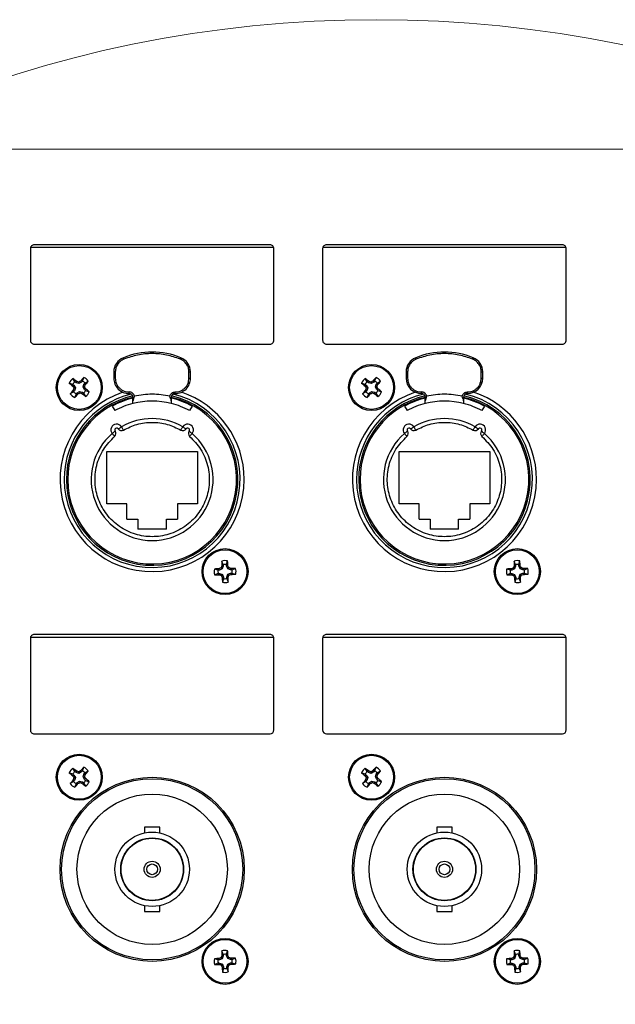
# Model space of a CAD drawing. Units: inches. Extents: x 0.4 to 20.1, y 0.2 to 10.8.
# Drawn here: x 6.7 to 7.5, y 9.5 to 10.8 of the extents above; entities that cross this region are included whole.
import ezdxf

# ---------------------------------------------------------------- set-up
doc = ezdxf.new("R2010")
doc.units = ezdxf.units.IN
doc.header["$MEASUREMENT"] = 0

msp = doc.modelspace()

# ---------------------------------------------------------------- linework, layer by layer
at = {"color": 7, "linetype": 'Continuous', "lineweight": 18}
msp.add_line((0.62625, 10.64207), (16.37625, 10.64207), dxfattribs=at)
at = {"color": 7, "linetype": 'Continuous', "lineweight": 25}
for p, q in [((6.71105, 10.51451), (6.71105, 10.39701)), ((6.71136, 10.51626), (7.02323, 10.51626)), ((7.01855, 10.51951), (6.71605, 10.51951)), ((7.02355, 10.39701), (7.02355, 10.51451)), ((7.08605, 10.51451), (7.08605, 10.39701)), ((7.08636, 10.51626), (7.39823, 10.51626)), ((7.39355, 10.51951), (7.09105, 10.51951)), ((7.39855, 10.39701), (7.39855, 10.51451)), ((6.71605, 10.39201), (7.01855, 10.39201)), ((7.09105, 10.39201), (7.39355, 10.39201)), ((6.76824, 10.3436), (6.7656, 10.34785)), ((6.77777, 10.34457), (6.7795, 10.34927)), ((6.81808, 10.35631), (6.81808, 10.34828)), ((6.82005, 10.35631), (6.81808, 10.35631)), ((6.82005, 10.34828), (6.81808, 10.34828)), ((6.82005, 10.35631), (6.82005, 10.34828)), ((6.91454, 10.34828), (6.91454, 10.35631)), ((6.91454, 10.35631), (6.91651, 10.35631)), ((6.91454, 10.34828), (6.91651, 10.34828)), ((6.91651, 10.34828), (6.91651, 10.35631)), ((7.14324, 10.3436), (7.1406, 10.34785)), ((7.15277, 10.34457), (7.1545, 10.34927)), ((7.19308, 10.35631), (7.19308, 10.34828)), ((7.19505, 10.35631), (7.19308, 10.35631)), ((7.19505, 10.34828), (7.19308, 10.34828)), ((7.19505, 10.35631), (7.19505, 10.34828)), ((7.28954, 10.34828), (7.28954, 10.35631)), ((7.28954, 10.35631), (7.29151, 10.35631)), ((7.28954, 10.34828), (7.29151, 10.34828)), ((7.29151, 10.34828), (7.29151, 10.35631)), ((6.76559, 10.34035), (6.7609, 10.34208)), ((6.76559, 10.34035), (6.76703, 10.33918)), ((6.76703, 10.33918), (6.76564, 10.33803)), ((6.76774, 10.33226), (6.76615, 10.3331)), ((6.76774, 10.33226), (6.76657, 10.33082)), ((6.76882, 10.33587), (6.76689, 10.33567)), ((6.76703, 10.33918), (6.76882, 10.33587)), ((6.76882, 10.33587), (6.76774, 10.33226)), ((6.76967, 10.34243), (6.76824, 10.3436)), ((6.76967, 10.34243), (6.77052, 10.34402)), ((6.77328, 10.34135), (6.76967, 10.34243)), ((6.77328, 10.34135), (6.77309, 10.34328)), ((6.7766, 10.34313), (6.77328, 10.34135)), ((6.7766, 10.34313), (6.77545, 10.34453)), ((6.77777, 10.34457), (6.7766, 10.34313)), ((6.77877, 10.33688), (6.77985, 10.34049)), ((6.77877, 10.33688), (6.7807, 10.33708)), ((6.78055, 10.33357), (6.77877, 10.33688)), ((6.77985, 10.34049), (6.78102, 10.34193)), ((6.77985, 10.34049), (6.78144, 10.33965)), ((6.78055, 10.33357), (6.78194, 10.33472)), ((6.78199, 10.33239), (6.78055, 10.33357)), ((6.78102, 10.34193), (6.78527, 10.34457)), ((6.78199, 10.33239), (6.78669, 10.33067)), ((7.14059, 10.34035), (7.1359, 10.34208)), ((7.14059, 10.34035), (7.14203, 10.33918)), ((7.14203, 10.33918), (7.14064, 10.33803)), ((7.14274, 10.33226), (7.14115, 10.3331)), ((7.14274, 10.33226), (7.14157, 10.33082)), ((7.14382, 10.33587), (7.14189, 10.33567)), ((7.14203, 10.33918), (7.14382, 10.33587)), ((7.14382, 10.33587), (7.14274, 10.33226)), ((7.14467, 10.34243), (7.14324, 10.3436)), ((7.14467, 10.34243), (7.14552, 10.34402)), ((7.14828, 10.34135), (7.14467, 10.34243)), ((7.14828, 10.34135), (7.14809, 10.34328)), ((7.1516, 10.34313), (7.14828, 10.34135)), ((7.1516, 10.34313), (7.15045, 10.34453)), ((7.15277, 10.34457), (7.1516, 10.34313)), ((7.15377, 10.33688), (7.15485, 10.34049)), ((7.15377, 10.33688), (7.1557, 10.33708)), ((7.15555, 10.33357), (7.15377, 10.33688)), ((7.15485, 10.34049), (7.15602, 10.34193)), ((7.15485, 10.34049), (7.15644, 10.33965)), ((7.15555, 10.33357), (7.15694, 10.33472)), ((7.15699, 10.33239), (7.15555, 10.33357)), ((7.15602, 10.34193), (7.16027, 10.34457)), ((7.15699, 10.33239), (7.16169, 10.33067)), ((6.76657, 10.33082), (6.76232, 10.32818)), ((6.76981, 10.32817), (6.76809, 10.32348)), ((6.76981, 10.32817), (6.77099, 10.32961)), ((6.77099, 10.32961), (6.7743, 10.3314)), ((6.77099, 10.32961), (6.77214, 10.32822)), ((6.7743, 10.3314), (6.7745, 10.32947)), ((6.7743, 10.3314), (6.77791, 10.33032)), ((6.77791, 10.33032), (6.77707, 10.32873)), ((6.77791, 10.33032), (6.77935, 10.32915)), ((6.77935, 10.32915), (6.78199, 10.3249)), ((6.83777, 10.32859), (6.83777, 10.33056)), ((6.84397, 10.32367), (6.84269, 10.32367)), ((6.84269, 10.31919), (6.84269, 10.32367)), ((6.84446, 10.3253), (6.84397, 10.32367)), ((6.89063, 10.32367), (6.89013, 10.3253)), ((6.8919, 10.32367), (6.89063, 10.32367)), ((6.8919, 10.32367), (6.8919, 10.31919)), ((6.89682, 10.32859), (6.89682, 10.33056)), ((7.14157, 10.33082), (7.13732, 10.32818)), ((7.14481, 10.32817), (7.14309, 10.32348)), ((7.14481, 10.32817), (7.14599, 10.32961)), ((7.14599, 10.32961), (7.1493, 10.3314)), ((7.14599, 10.32961), (7.14714, 10.32822)), ((7.1493, 10.3314), (7.1495, 10.32947)), ((7.1493, 10.3314), (7.15291, 10.33032)), ((7.15291, 10.33032), (7.15207, 10.32873)), ((7.15291, 10.33032), (7.15435, 10.32915)), ((7.15435, 10.32915), (7.15699, 10.3249)), ((7.21277, 10.32859), (7.21277, 10.33056)), ((7.21897, 10.32367), (7.21769, 10.32367)), ((7.21769, 10.31919), (7.21769, 10.32367)), ((7.21946, 10.3253), (7.21897, 10.32367)), ((7.26563, 10.32367), (7.26513, 10.3253)), ((7.2669, 10.32367), (7.26563, 10.32367)), ((7.2669, 10.32367), (7.2669, 10.31919)), ((7.27182, 10.32859), (7.27182, 10.33056)), ((6.81611, 10.31255), (6.8193, 10.30666)), ((6.84269, 10.3158), (6.84269, 10.31919)), ((6.8919, 10.31919), (6.8919, 10.3158)), ((6.91849, 10.31255), (6.91529, 10.30666)), ((7.19111, 10.31255), (7.1943, 10.30666)), ((7.21769, 10.3158), (7.21769, 10.31919)), ((7.2669, 10.31919), (7.2669, 10.3158)), ((7.29349, 10.31255), (7.29029, 10.30666)), ((6.80923, 10.18726), (6.80923, 10.25419)), ((6.80923, 10.25419), (6.92537, 10.25419)), ((6.92537, 10.25419), (6.92537, 10.18726)), ((7.18423, 10.18726), (7.18423, 10.25419)), ((7.18423, 10.25419), (7.30037, 10.25419)), ((7.30037, 10.25419), (7.30037, 10.18726)), ((6.83482, 10.18726), (6.80923, 10.18726)), ((6.83482, 10.16757), (6.83482, 10.18726)), ((6.89978, 10.18726), (6.89978, 10.16757)), ((6.92537, 10.18726), (6.89978, 10.18726)), ((7.20982, 10.18726), (7.18423, 10.18726)), ((7.20982, 10.16757), (7.20982, 10.18726)), ((7.27478, 10.18726), (7.27478, 10.16757)), ((7.30037, 10.18726), (7.27478, 10.18726)), ((6.83482, 10.16757), (6.84909, 10.16757)), ((6.84909, 10.16757), (6.84909, 10.15478)), ((6.88551, 10.15478), (6.88551, 10.16757)), ((6.88551, 10.16757), (6.89978, 10.16757)), ((7.20982, 10.16757), (7.22409, 10.16757)), ((7.22409, 10.16757), (7.22409, 10.15478)), ((7.26051, 10.15478), (7.26051, 10.16757)), ((7.26051, 10.16757), (7.27478, 10.16757)), ((6.88551, 10.15478), (6.84909, 10.15478)), ((7.26051, 10.15478), (7.22409, 10.15478)), ((6.95716, 10.10358), (6.95575, 10.10491)), ((6.95844, 10.10896), (6.95668, 10.11364)), ((6.9585, 10.1071), (6.95672, 10.1074)), ((6.9585, 10.1071), (6.95716, 10.10358)), ((6.95844, 10.10896), (6.9585, 10.1071)), ((6.96263, 10.10908), (6.96411, 10.11386)), ((6.96268, 10.10723), (6.96263, 10.10908)), ((6.96268, 10.10723), (6.96444, 10.10763)), ((6.96423, 10.10379), (6.96268, 10.10723)), ((6.96423, 10.10379), (6.96556, 10.1052)), ((7.33216, 10.10358), (7.33075, 10.10491)), ((7.33344, 10.10896), (7.33168, 10.11364)), ((7.3335, 10.1071), (7.33172, 10.1074)), ((7.3335, 10.1071), (7.33216, 10.10358)), ((7.33344, 10.10896), (7.3335, 10.1071)), ((7.33763, 10.10908), (7.33911, 10.11386)), ((7.33768, 10.10723), (7.33763, 10.10908)), ((7.33768, 10.10723), (7.33944, 10.10763)), ((7.33923, 10.10379), (7.33768, 10.10723)), ((7.33923, 10.10379), (7.34056, 10.1052)), ((6.95187, 10.10198), (6.9471, 10.10347)), ((6.952, 10.0978), (6.94732, 10.09603)), ((6.95373, 10.10204), (6.95187, 10.10198)), ((6.952, 10.0978), (6.95385, 10.09785)), ((6.95373, 10.10204), (6.95332, 10.10379)), ((6.95385, 10.09785), (6.95355, 10.09607)), ((6.95716, 10.10358), (6.95373, 10.10204)), ((6.95385, 10.09785), (6.95737, 10.09652)), ((6.95737, 10.09652), (6.95604, 10.0951)), ((6.95892, 10.09308), (6.95716, 10.09267)), ((6.95737, 10.09652), (6.95892, 10.09308)), ((6.95892, 10.09308), (6.95897, 10.09122)), ((6.9631, 10.0932), (6.96444, 10.09673)), ((6.9631, 10.0932), (6.96488, 10.09291)), ((6.96316, 10.09135), (6.9631, 10.0932)), ((6.96775, 10.10245), (6.96423, 10.10379)), ((6.96444, 10.09673), (6.96788, 10.09827)), ((6.96444, 10.09673), (6.96585, 10.0954)), ((6.96775, 10.10245), (6.96805, 10.10424)), ((6.96961, 10.10251), (6.96775, 10.10245)), ((6.96788, 10.09827), (6.96973, 10.09833)), ((6.96788, 10.09827), (6.96828, 10.09651)), ((6.96961, 10.10251), (6.97428, 10.10428)), ((6.96973, 10.09833), (6.97451, 10.09684)), ((7.32687, 10.10198), (7.3221, 10.10347)), ((7.327, 10.0978), (7.32232, 10.09603)), ((7.32873, 10.10204), (7.32687, 10.10198)), ((7.327, 10.0978), (7.32885, 10.09785)), ((7.32873, 10.10204), (7.32832, 10.10379)), ((7.32885, 10.09785), (7.32855, 10.09607)), ((7.33216, 10.10358), (7.32873, 10.10204)), ((7.32885, 10.09785), (7.33237, 10.09652)), ((7.33237, 10.09652), (7.33104, 10.0951)), ((7.33392, 10.09308), (7.33216, 10.09267)), ((7.33237, 10.09652), (7.33392, 10.09308)), ((7.33392, 10.09308), (7.33397, 10.09122)), ((7.3381, 10.0932), (7.33944, 10.09673)), ((7.3381, 10.0932), (7.33988, 10.09291)), ((7.33816, 10.09135), (7.3381, 10.0932)), ((7.34275, 10.10245), (7.33923, 10.10379)), ((7.33944, 10.09673), (7.34288, 10.09827)), ((7.33944, 10.09673), (7.34085, 10.0954)), ((7.34275, 10.10245), (7.34305, 10.10424)), ((7.34461, 10.10251), (7.34275, 10.10245)), ((7.34288, 10.09827), (7.34473, 10.09833)), ((7.34288, 10.09827), (7.34328, 10.09651)), ((7.34461, 10.10251), (7.34928, 10.10428)), ((7.34473, 10.09833), (7.34951, 10.09684)), ((6.95897, 10.09122), (6.95749, 10.08645)), ((6.96316, 10.09135), (6.96493, 10.08667)), ((7.33397, 10.09122), (7.33249, 10.08645)), ((7.33816, 10.09135), (7.33993, 10.08667)), ((7.01855, 10.01951), (6.71605, 10.01951)), ((7.39355, 10.01951), (7.09105, 10.01951)), ((6.71105, 10.01451), (6.71105, 9.89701)), ((6.71136, 10.01626), (7.02323, 10.01626)), ((7.02355, 9.89701), (7.02355, 10.01451)), ((7.08605, 10.01451), (7.08605, 9.89701)), ((7.08636, 10.01626), (7.39823, 10.01626)), ((7.39855, 9.89701), (7.39855, 10.01451)), ((6.71605, 9.89201), (7.01855, 9.89201)), ((7.09105, 9.89201), (7.39355, 9.89201)), ((6.76559, 9.84035), (6.7609, 9.84208)), ((6.76559, 9.84035), (6.76703, 9.83918)), ((6.76824, 9.8436), (6.7656, 9.84785)), ((6.76967, 9.84243), (6.76824, 9.8436)), ((6.76967, 9.84243), (6.77052, 9.84402)), ((6.77328, 9.84135), (6.76967, 9.84243)), ((6.77328, 9.84135), (6.77309, 9.84328)), ((6.7766, 9.84313), (6.77328, 9.84135)), ((6.7766, 9.84313), (6.77545, 9.84453)), ((6.77777, 9.84457), (6.7766, 9.84313)), ((6.77777, 9.84457), (6.7795, 9.84927)), ((6.77877, 9.83688), (6.77985, 9.84049)), ((6.77985, 9.84049), (6.78102, 9.84193)), ((6.77985, 9.84049), (6.78144, 9.83965)), ((6.78102, 9.84193), (6.78527, 9.84457)), ((7.14059, 9.84035), (7.1359, 9.84208)), ((7.14059, 9.84035), (7.14203, 9.83918)), ((7.14324, 9.8436), (7.1406, 9.84785)), ((7.14467, 9.84243), (7.14324, 9.8436)), ((7.14467, 9.84243), (7.14552, 9.84402)), ((7.14828, 9.84135), (7.14467, 9.84243)), ((7.14828, 9.84135), (7.14809, 9.84328)), ((7.1516, 9.84313), (7.14828, 9.84135)), ((7.1516, 9.84313), (7.15045, 9.84453)), ((7.15277, 9.84457), (7.1516, 9.84313)), ((7.15277, 9.84457), (7.1545, 9.84927)), ((7.15377, 9.83688), (7.15485, 9.84049)), ((7.15485, 9.84049), (7.15602, 9.84193)), ((7.15485, 9.84049), (7.15644, 9.83965)), ((7.15602, 9.84193), (7.16027, 9.84457)), ((6.76657, 9.83082), (6.76232, 9.82818)), ((6.76703, 9.83918), (6.76564, 9.83803)), ((6.76774, 9.83226), (6.76615, 9.8331)), ((6.76774, 9.83226), (6.76657, 9.83082)), ((6.76882, 9.83587), (6.76689, 9.83567)), ((6.76703, 9.83918), (6.76882, 9.83587)), ((6.76882, 9.83587), (6.76774, 9.83226)), ((6.76981, 9.82817), (6.76809, 9.82348)), ((6.76981, 9.82817), (6.77099, 9.82961)), ((6.77099, 9.82961), (6.7743, 9.8314)), ((6.77099, 9.82961), (6.77214, 9.82822)), ((6.7743, 9.8314), (6.7745, 9.82947)), ((6.7743, 9.8314), (6.77791, 9.83032)), ((6.77791, 9.83032), (6.77707, 9.82873)), ((6.77791, 9.83032), (6.77935, 9.82915)), ((6.77877, 9.83688), (6.7807, 9.83708)), ((6.78055, 9.83357), (6.77877, 9.83688)), ((6.77935, 9.82915), (6.78199, 9.8249)), ((6.78055, 9.83357), (6.78194, 9.83472)), ((6.78199, 9.83239), (6.78055, 9.83357)), ((6.78199, 9.83239), (6.78669, 9.83067)), ((7.14157, 9.83082), (7.13732, 9.82818)), ((7.14203, 9.83918), (7.14064, 9.83803)), ((7.14274, 9.83226), (7.14115, 9.8331)), ((7.14274, 9.83226), (7.14157, 9.83082)), ((7.14382, 9.83587), (7.14189, 9.83567)), ((7.14203, 9.83918), (7.14382, 9.83587)), ((7.14382, 9.83587), (7.14274, 9.83226)), ((7.14481, 9.82817), (7.14309, 9.82348)), ((7.14481, 9.82817), (7.14599, 9.82961)), ((7.14599, 9.82961), (7.1493, 9.8314)), ((7.14599, 9.82961), (7.14714, 9.82822)), ((7.1493, 9.8314), (7.1495, 9.82947)), ((7.1493, 9.8314), (7.15291, 9.83032)), ((7.15291, 9.83032), (7.15207, 9.82873)), ((7.15291, 9.83032), (7.15435, 9.82915)), ((7.15377, 9.83688), (7.1557, 9.83708)), ((7.15555, 9.83357), (7.15377, 9.83688)), ((7.15435, 9.82915), (7.15699, 9.8249)), ((7.15555, 9.83357), (7.15694, 9.83472)), ((7.15699, 9.83239), (7.15555, 9.83357)), ((7.15699, 9.83239), (7.16169, 9.83067)), ((6.85745, 9.7724), (6.85745, 9.765)), ((6.87714, 9.7724), (6.85745, 9.7724)), ((6.87714, 9.765), (6.87714, 9.7724)), ((7.23245, 9.7724), (7.23245, 9.765)), ((7.25214, 9.7724), (7.23245, 9.7724)), ((7.25214, 9.765), (7.25214, 9.7724)), ((6.85745, 9.67153), (6.85745, 9.66413)), ((6.85745, 9.66413), (6.87714, 9.66413)), ((6.87714, 9.66413), (6.87714, 9.67153)), ((7.23245, 9.67153), (7.23245, 9.66413)), ((7.23245, 9.66413), (7.25214, 9.66413)), ((7.25214, 9.66413), (7.25214, 9.67153)), ((6.95844, 9.60896), (6.95668, 9.61364)), ((6.96263, 9.60908), (6.96411, 9.61386)), ((7.33344, 9.60896), (7.33168, 9.61364)), ((7.33763, 9.60908), (7.33911, 9.61386)), ((6.95187, 9.60198), (6.9471, 9.60347)), ((6.95373, 9.60204), (6.95187, 9.60198)), ((6.95373, 9.60204), (6.95332, 9.60379)), ((6.95716, 9.60358), (6.95373, 9.60204)), ((6.95716, 9.60358), (6.95575, 9.60491)), ((6.9585, 9.6071), (6.95672, 9.6074)), ((6.9585, 9.6071), (6.95716, 9.60358)), ((6.95844, 9.60896), (6.9585, 9.6071)), ((6.96268, 9.60723), (6.96263, 9.60908)), ((6.96268, 9.60723), (6.96444, 9.60763)), ((6.96423, 9.60379), (6.96268, 9.60723)), ((6.96423, 9.60379), (6.96556, 9.6052)), ((6.96775, 9.60245), (6.96423, 9.60379)), ((6.96775, 9.60245), (6.96805, 9.60423)), ((6.96961, 9.60251), (6.96775, 9.60245)), ((6.96961, 9.60251), (6.97428, 9.60428)), ((7.32687, 9.60198), (7.3221, 9.60347)), ((7.32873, 9.60204), (7.32687, 9.60198)), ((7.32873, 9.60204), (7.32832, 9.60379)), ((7.33216, 9.60358), (7.32873, 9.60204)), ((7.33216, 9.60358), (7.33075, 9.60491)), ((7.3335, 9.6071), (7.33172, 9.6074)), ((7.3335, 9.6071), (7.33216, 9.60358)), ((7.33344, 9.60896), (7.3335, 9.6071)), ((7.33768, 9.60723), (7.33763, 9.60908)), ((7.33768, 9.60723), (7.33944, 9.60763)), ((7.33923, 9.60379), (7.33768, 9.60723)), ((7.33923, 9.60379), (7.34056, 9.6052)), ((7.34275, 9.60245), (7.33923, 9.60379)), ((7.34275, 9.60245), (7.34305, 9.60423)), ((7.34461, 9.60251), (7.34275, 9.60245)), ((7.34461, 9.60251), (7.34928, 9.60428)), ((6.952, 9.5978), (6.94732, 9.59603)), ((6.952, 9.5978), (6.95385, 9.59785)), ((6.95385, 9.59785), (6.95355, 9.59607)), ((6.95385, 9.59785), (6.95737, 9.59652)), ((6.95737, 9.59652), (6.95604, 9.5951)), ((6.95892, 9.59308), (6.95716, 9.59267)), ((6.95737, 9.59652), (6.95892, 9.59308)), ((6.95897, 9.59122), (6.95749, 9.58645)), ((6.95892, 9.59308), (6.95897, 9.59122)), ((6.9631, 9.5932), (6.96444, 9.59673)), ((6.9631, 9.5932), (6.96488, 9.59291)), ((6.96316, 9.59135), (6.9631, 9.5932)), ((6.96316, 9.59135), (6.96493, 9.58667)), ((6.96444, 9.59673), (6.96788, 9.59827)), ((6.96444, 9.59673), (6.96585, 9.5954)), ((6.96788, 9.59827), (6.96973, 9.59833)), ((6.96788, 9.59827), (6.96828, 9.59651)), ((6.96973, 9.59833), (6.97451, 9.59684)), ((7.327, 9.5978), (7.32232, 9.59603)), ((7.327, 9.5978), (7.32885, 9.59785)), ((7.32885, 9.59785), (7.32855, 9.59607)), ((7.32885, 9.59785), (7.33237, 9.59652)), ((7.33237, 9.59652), (7.33104, 9.5951)), ((7.33392, 9.59308), (7.33216, 9.59267)), ((7.33237, 9.59652), (7.33392, 9.59308)), ((7.33397, 9.59122), (7.33249, 9.58645)), ((7.33392, 9.59308), (7.33397, 9.59122)), ((7.3381, 9.5932), (7.33944, 9.59673)), ((7.3381, 9.5932), (7.33988, 9.59291)), ((7.33816, 9.59135), (7.3381, 9.5932)), ((7.33816, 9.59135), (7.33993, 9.58667)), ((7.33944, 9.59673), (7.34288, 9.59827)), ((7.33944, 9.59673), (7.34085, 9.5954)), ((7.34288, 9.59827), (7.34473, 9.59833)), ((7.34288, 9.59827), (7.34328, 9.59651)), ((7.34473, 9.59833), (7.34951, 9.59684))]:
    msp.add_line(p, q, dxfattribs=at)
at = {"color": 7, "linetype": 'Continuous', "lineweight": 25, "flags": 128}
for points in [[(6.83113, 10.37273), (6.83098, 10.37309), (6.83084, 10.37343), (6.83072, 10.37375), (6.8306, 10.37403), (6.83051, 10.37425), (6.83044, 10.37442), (6.8304, 10.37452), (6.83039, 10.37456)], [(6.90347, 10.37273), (6.90361, 10.37309), (6.90375, 10.37343), (6.90388, 10.37375), (6.90399, 10.37403), (6.90408, 10.37425), (6.90415, 10.37442), (6.90419, 10.37452), (6.90421, 10.37456)], [(7.20613, 10.37273), (7.20598, 10.37309), (7.20584, 10.37343), (7.20572, 10.37375), (7.2056, 10.37403), (7.20551, 10.37425), (7.20544, 10.37442), (7.2054, 10.37452), (7.20539, 10.37456)], [(7.27847, 10.37273), (7.27861, 10.37309), (7.27875, 10.37343), (7.27888, 10.37375), (7.27899, 10.37403), (7.27908, 10.37425), (7.27915, 10.37442), (7.27919, 10.37452), (7.27921, 10.37456)], [(6.82381, 10.28322), (6.82462, 10.28375), (6.82539, 10.28425), (6.82611, 10.28471), (6.82673, 10.28511), (6.82725, 10.28545), (6.82763, 10.28569), (6.82787, 10.28585), (6.82795, 10.2859)], [(6.82795, 10.2859), (6.82799, 10.28581), (6.82813, 10.28557), (6.82836, 10.28518), (6.82867, 10.28465), (6.82905, 10.28401), (6.82947, 10.28327), (6.82994, 10.28247), (6.83042, 10.28164)], [(6.90417, 10.28164), (6.90466, 10.28247), (6.90512, 10.28327), (6.90555, 10.28401), (6.90592, 10.28465), (6.90623, 10.28518), (6.90646, 10.28557), (6.9066, 10.28581), (6.90665, 10.2859)], [(6.90665, 10.2859), (6.90673, 10.28585), (6.90696, 10.28569), (6.90734, 10.28545), (6.90786, 10.28511), (6.90849, 10.28471), (6.9092, 10.28425), (6.90997, 10.28375), (6.91078, 10.28322)], [(7.19881, 10.28322), (7.19962, 10.28375), (7.20039, 10.28425), (7.20111, 10.28471), (7.20173, 10.28511), (7.20225, 10.28545), (7.20263, 10.28569), (7.20287, 10.28585), (7.20295, 10.2859)], [(7.20295, 10.2859), (7.20299, 10.28581), (7.20313, 10.28557), (7.20336, 10.28518), (7.20367, 10.28465), (7.20405, 10.28401), (7.20447, 10.28327), (7.20494, 10.28247), (7.20542, 10.28164)], [(7.27917, 10.28164), (7.27966, 10.28247), (7.28012, 10.28327), (7.28055, 10.28401), (7.28092, 10.28465), (7.28123, 10.28518), (7.28146, 10.28557), (7.2816, 10.28581), (7.28165, 10.2859)], [(7.28165, 10.2859), (7.28173, 10.28585), (7.28196, 10.28569), (7.28235, 10.28545), (7.28286, 10.28511), (7.28349, 10.28471), (7.2842, 10.28425), (7.28497, 10.28375), (7.28578, 10.28322)], [(6.81595, 10.27731), (6.81603, 10.27737), (6.81625, 10.27754), (6.8166, 10.27783), (6.81709, 10.27821), (6.81767, 10.27867), (6.81834, 10.27919), (6.81906, 10.27977), (6.81982, 10.28036)], [(6.81918, 10.2736), (6.81855, 10.27432), (6.81795, 10.27502), (6.81739, 10.27566), (6.8169, 10.27622), (6.8165, 10.27669), (6.8162, 10.27703), (6.81602, 10.27724), (6.81595, 10.27731)], [(6.91478, 10.28036), (6.91553, 10.27977), (6.91626, 10.27919), (6.91692, 10.27867), (6.91751, 10.27821), (6.91799, 10.27783), (6.91835, 10.27754), (6.91857, 10.27737), (6.91864, 10.27731)], [(6.91864, 10.27731), (6.91858, 10.27724), (6.91839, 10.27703), (6.9181, 10.27669), (6.91769, 10.27622), (6.9172, 10.27566), (6.91665, 10.27502), (6.91604, 10.27432), (6.91541, 10.2736)], [(7.19095, 10.27731), (7.19103, 10.27737), (7.19125, 10.27754), (7.1916, 10.27783), (7.19209, 10.27821), (7.19267, 10.27867), (7.19334, 10.27919), (7.19406, 10.27977), (7.19482, 10.28036)], [(7.19418, 10.2736), (7.19355, 10.27432), (7.19295, 10.27502), (7.19239, 10.27566), (7.1919, 10.27622), (7.1915, 10.27669), (7.1912, 10.27703), (7.19102, 10.27724), (7.19095, 10.27731)], [(7.28978, 10.28036), (7.29053, 10.27977), (7.29126, 10.27919), (7.29192, 10.27867), (7.29251, 10.27821), (7.29299, 10.27783), (7.29335, 10.27754), (7.29357, 10.27737), (7.29364, 10.27731)], [(7.29364, 10.27731), (7.29358, 10.27724), (7.29339, 10.27703), (7.2931, 10.27669), (7.29269, 10.27622), (7.2922, 10.27566), (7.29165, 10.27502), (7.29104, 10.27432), (7.29041, 10.2736)]]:
    msp.add_lwpolyline(points, dxfattribs=at)
at = {"color": 7, "linetype": 'Continuous', "lineweight": 18}
msp.add_circle((7.15472, 9.25798), 1.55018, dxfattribs=at)
at = {"color": 7, "linetype": 'Continuous', "lineweight": 25}
for centre, radius in [((6.77379, 10.33637), 0.02953), ((6.77379, 10.33637), 0.0281), ((7.14879, 10.33637), 0.02953), ((7.14879, 10.33637), 0.0281), ((6.9608, 10.10015), 0.02953), ((6.9608, 10.10015), 0.0281), ((7.3358, 10.10015), 0.02953), ((7.3358, 10.10015), 0.0281), ((6.77379, 9.83637), 0.02953), ((7.14879, 9.83637), 0.02953), ((6.77379, 9.83637), 0.0281), ((7.14879, 9.83637), 0.0281), ((6.8673, 9.71826), 0.11811), ((6.8673, 9.71826), 0.11614), ((7.2423, 9.71826), 0.11811), ((7.2423, 9.71826), 0.11614), ((6.8673, 9.71826), 0.09646), ((7.2423, 9.71826), 0.09646), ((6.8673, 9.71826), 0.04774), ((7.2423, 9.71826), 0.04774), ((6.8673, 9.71826), 0.04035), ((6.8673, 9.71826), 0.03986), ((7.2423, 9.71826), 0.04035), ((7.2423, 9.71826), 0.03986), ((6.8673, 9.71826), 0.01033), ((7.2423, 9.71826), 0.01033), ((6.8673, 9.71826), 0.00689), ((7.2423, 9.71826), 0.00689), ((6.9608, 9.60015), 0.02953), ((6.9608, 9.60015), 0.0281), ((7.3358, 9.60015), 0.02953), ((7.3358, 9.60015), 0.0281)]:
    msp.add_circle(centre, radius, dxfattribs=at)
for centre, radius, start, end in [((6.71605, 10.51451), 0.005, 89.99868, 180.00468), ((7.01855, 10.51451), 0.005, 359.99819, 90.00013), ((7.09105, 10.51451), 0.005, 89.99819, 180.00181), ((7.39355, 10.51451), 0.005, 359.99819, 90.00181), ((6.71605, 10.39701), 0.005, 179.99616, 270.00132), ((7.01855, 10.39701), 0.005, 269.99987, 0.00097), ((7.09105, 10.39701), 0.005, 179.99903, 270.00181), ((7.39355, 10.39701), 0.005, 269.99819, 0.00097), ((6.83777, 10.35631), 0.01969, 112.02432, 180.00019), ((6.8673, 10.28332), 0.09843, 67.97581, 112.02419), ((6.89682, 10.35631), 0.01969, 359.99981, 67.97568), ((7.21277, 10.35631), 0.01969, 112.02432, 180.00019), ((7.2423, 10.28332), 0.09843, 67.97585, 112.02415), ((7.27182, 10.35631), 0.01969, 359.99981, 67.97568), ((6.77379, 10.33637), 0.0141, 125.54276, 156.14209), ((6.50392, 10.00595), 0.43055, 51.74126, 52.57095), ((7.10359, 10.06867), 0.42868, 139.11422, 139.94751), ((6.77379, 10.33637), 0.0141, 35.54422, 66.14118), ((6.83777, 10.34828), 0.01968, 179.99979, 270), ((6.89682, 10.34828), 0.01968, 269.99957, 0.00021), ((7.14879, 10.33637), 0.0141, 125.54276, 156.14209), ((6.88021, 10.00761), 0.42844, 51.7384, 52.57216), ((7.47948, 10.0679), 0.42986, 139.11433, 139.94536), ((7.14879, 10.33638), 0.0141, 35.54187, 66.1421), ((7.21277, 10.34828), 0.01969, 180.00052, 269.9997), ((7.27182, 10.34828), 0.01969, 270.0003, 359.99948), ((7.04063, 10.66514), 0.42734, 229.11188, 229.9478), ((7.10087, 10.0691), 0.4263, 141.73672, 142.57466), ((6.7738, 10.33637), 0.00912, 127.57368, 154.10887), ((7.17357, 10.55209), 0.46068, 207.68841, 208.0208), ((7.21055, 10.20563), 0.46232, 163.66398, 163.9952), ((6.63963, 9.88789), 0.47454, 73.66587, 73.98855), ((6.99297, 9.93005), 0.46808, 117.69095, 118.01811), ((6.77379, 10.33637), 0.00912, 37.57278, 64.11133), ((6.77379, 10.33637), 0.00911, 307.56754, 334.11501), ((6.33631, 10.46733), 0.46308, 343.66382, 343.99449), ((6.36506, 10.1159), 0.47082, 27.69403, 28.01928), ((6.44451, 10.60537), 0.4291, 321.73839, 322.57087), ((6.50611, 10.00662), 0.42864, 49.11279, 49.94617), ((7.41627, 10.66588), 0.42831, 229.11196, 229.94597), ((7.47644, 10.06865), 0.42703, 141.73637, 142.57289), ((7.14879, 10.33637), 0.00911, 127.56754, 154.11501), ((7.55634, 10.55622), 0.46948, 207.6943, 208.02047), ((7.58555, 10.20563), 0.46232, 163.66398, 163.9952), ((7.01635, 9.89381), 0.46837, 73.66461, 73.99156), ((7.36646, 9.93293), 0.46484, 117.69128, 118.02071), ((7.14879, 10.33637), 0.00912, 37.57278, 64.11133), ((7.14879, 10.33637), 0.00912, 307.57188, 334.11379), ((6.71131, 10.46733), 0.46308, 343.66382, 343.99449), ((6.74754, 10.11988), 0.46235, 27.68827, 28.01947), ((6.82009, 10.60491), 0.42837, 321.73874, 322.57264), ((6.88175, 10.00735), 0.42767, 49.11272, 49.94799), ((6.8673, 10.21826), 0.11811, 108.50079, 359.99999), ((6.8673, 10.21826), 0.11288, 180.00001, 76.17548), ((6.8673, 10.21826), 0.11288, 103.82449, 179.99999), ((6.8673, 10.21826), 0.11004, 103.09749, 180.00002), ((6.8673, 10.21826), 0.11004, 180.00004, 76.90251), ((6.8673, 10.21826), 0.10827, 180.00001, 76.86343), ((6.8673, 10.21826), 0.10827, 103.13659, 180.00002), ((6.77379, 10.33637), 0.0141, 215.54308, 246.14177), ((6.77379, 10.33637), 0.00911, 217.56971, 244.1144), ((6.44336, 10.60464), 0.42954, 319.11358, 319.94522), ((6.55394, 10.74392), 0.46948, 297.6943, 298.02047), ((6.90464, 10.77345), 0.46266, 253.66259, 253.99358), ((7.04216, 10.66485), 0.42808, 231.73752, 232.57198), ((6.77379, 10.33637), 0.0141, 305.54253, 336.14304), ((6.8673, 10.21827), 0.10728, 103.25921, 118.50017), ((6.83777, 10.32367), 0.00492, 0.00067, 90.00019), ((6.89682, 10.32367), 0.00492, 90.00152, 179.99933), ((6.8673, 10.21827), 0.10728, 61.49983, 76.74079), ((6.8673, 10.21826), 0.11811, 0.00002, 71.49916), ((7.2423, 10.21826), 0.11811, 108.50085, 359.99997), ((7.2423, 10.21826), 0.11288, 180, 76.17555), ((7.2423, 10.21826), 0.11288, 103.82449, 179.99999), ((7.2423, 10.21826), 0.11004, 103.09749, 180.00002), ((7.2423, 10.21826), 0.11004, 180.00003, 76.90258), ((7.2423, 10.21826), 0.10827, 180.00003, 76.86341), ((7.2423, 10.21826), 0.10827, 103.13659, 180.00002), ((7.14879, 10.33637), 0.0141, 215.54542, 246.14086), ((7.14879, 10.33637), 0.00911, 217.56971, 244.1144), ((6.81924, 10.60387), 0.42836, 319.11347, 319.94738), ((6.92759, 10.7465), 0.47239, 297.69383, 298.01801), ((7.28133, 10.77925), 0.46871, 253.66386, 253.99056), ((7.41844, 10.66651), 0.43018, 231.74037, 232.57078), ((7.14879, 10.33637), 0.0141, 305.54597, 336.13959), ((7.2423, 10.21827), 0.10728, 103.25921, 118.50017), ((7.21277, 10.32367), 0.00492, 359.99775, 90.00139), ((7.27182, 10.32367), 0.00492, 90.00152, 179.99933), ((7.2423, 10.21827), 0.10728, 61.49983, 76.74079), ((7.2423, 10.21826), 0.11811, 0.00002, 71.49916), ((6.8673, 10.21826), 0.10059, 104.15946, 118.5001), ((6.8673, 10.21826), 0.10059, 75.84077, 104.15923), ((6.8673, 10.21826), 0.10059, 61.4999, 75.84054), ((7.2423, 10.21826), 0.10059, 104.15946, 118.5001), ((7.2423, 10.21826), 0.10059, 75.84081, 104.15919), ((7.2423, 10.21826), 0.10059, 61.4999, 75.84054), ((6.8673, 10.21826), 0.07825, 59.80746, 120.19254), ((7.2423, 10.21826), 0.07825, 59.80746, 120.19254), ((6.82175, 10.28189), 0.00738, 32.89661, 218.30388), ((6.82175, 10.28189), 0.00246, 32.89617, 218.30518), ((6.82795, 10.2859), 0.00492, 212.89786, 300.19188), ((6.90665, 10.2859), 0.00492, 239.80712, 327.10313), ((6.91285, 10.28189), 0.00738, 321.6966, 147.10358), ((6.91285, 10.28189), 0.00246, 321.69626, 147.10439), ((7.19675, 10.28189), 0.00738, 32.89661, 218.30388), ((7.19675, 10.28189), 0.00246, 32.89751, 218.30185), ((7.20295, 10.2859), 0.00492, 212.89687, 300.19288), ((7.28165, 10.2859), 0.00492, 239.80712, 327.10313), ((7.28785, 10.28189), 0.00738, 321.69612, 147.10339), ((7.28785, 10.28189), 0.00246, 321.69626, 147.10439), ((6.8673, 10.21826), 0.07825, 131.0073, 48.9927), ((6.81595, 10.27731), 0.00492, 311.00619, 38.30349), ((6.91864, 10.27731), 0.00492, 141.69651, 228.99381), ((7.2423, 10.21826), 0.07825, 131.00724, 48.99276), ((7.19095, 10.27731), 0.00492, 311.00946, 38.30267), ((7.29364, 10.27731), 0.00492, 141.69733, 228.99054), ((7.14801, 9.68372), 0.463, 114.53478, 114.86551), ((7.39518, 9.93524), 0.47105, 158.56269, 158.88778), ((6.9608, 10.10015), 0.0141, 76.41576, 107.01138), ((7.38529, 10.11352), 0.42861, 179.98494, 180.81838), ((6.9608, 10.10015), 0.00911, 78.44075, 104.98742), ((6.53434, 10.08801), 0.43055, 2.61247, 3.44215), ((6.53336, 9.90791), 0.4751, 24.53624, 24.85856), ((6.79564, 9.66508), 0.47179, 68.56588, 68.89045), ((7.52681, 9.67543), 0.47211, 114.53665, 114.86101), ((7.77625, 9.9329), 0.47756, 158.56784, 158.88849), ((7.3358, 10.10015), 0.0141, 76.41563, 107.01151), ((7.7612, 10.11352), 0.42952, 179.98447, 180.81615), ((7.3358, 10.10015), 0.00911, 78.44127, 104.98678), ((6.91271, 10.0882), 0.42717, 2.60784, 3.44409), ((6.91689, 9.91181), 0.46572, 24.53585, 24.86467), ((7.17064, 9.66508), 0.47179, 68.56588, 68.89045), ((6.9608, 10.10015), 0.0141, 166.41449, 197.01039), ((6.97293, 9.67381), 0.43043, 92.61101, 93.44092), ((6.94745, 10.52338), 0.42735, 269.98235, 270.81826), ((6.9608, 10.10015), 0.00911, 168.43804, 194.988), ((7.12425, 10.5308), 0.46703, 248.56276, 248.89064), ((7.3925, 10.29436), 0.47979, 204.53848, 204.85764), ((7.38726, 10.1123), 0.43055, 182.61247, 183.44215), ((6.52734, 10.2647), 0.47006, 338.56292, 338.8887), ((6.53633, 10.08678), 0.42859, 359.98493, 0.8184), ((6.77581, 10.51177), 0.45769, 294.53286, 294.86743), ((6.97417, 9.67476), 0.42952, 89.98446, 90.81615), ((6.94886, 10.52302), 0.42694, 272.60762, 273.44431), ((6.9608, 10.10015), 0.00911, 348.43816, 14.98788), ((6.9608, 10.10015), 0.0141, 346.41449, 17.01039), ((7.3358, 10.10015), 0.0141, 166.41785, 197.00929), ((7.34794, 9.67355), 0.43069, 92.61126, 93.44067), ((7.32245, 10.52334), 0.42731, 269.98233, 270.8183), ((7.3358, 10.10015), 0.00911, 168.43804, 194.988), ((7.50005, 10.5329), 0.46929, 248.56468, 248.891), ((7.75399, 10.28815), 0.46492, 204.53338, 204.86274), ((7.76074, 10.11221), 0.42903, 182.60965, 183.44228), ((6.92097, 10.25742), 0.45006, 338.55861, 338.89886), ((6.91226, 10.0868), 0.42767, 359.98268, 0.81795), ((7.15444, 10.5039), 0.44903, 294.52831, 294.86935), ((7.34917, 9.67476), 0.42952, 89.98448, 90.81615), ((7.32385, 10.52311), 0.42704, 272.60771, 273.44421), ((7.3358, 10.10015), 0.00912, 348.44608, 14.97996), ((7.3358, 10.10015), 0.0141, 346.41341, 17.01373), ((6.9608, 10.10015), 0.0141, 256.41576, 287.01138), ((6.9608, 10.10015), 0.00911, 258.44172, 284.98444), ((7.3358, 10.10015), 0.0141, 256.41563, 287.01151), ((7.3358, 10.10015), 0.00912, 258.442, 284.98404), ((6.71605, 10.01451), 0.005, 89.99868, 180.00384), ((7.01855, 10.01451), 0.005, 359.99903, 90.00013), ((7.09105, 10.01451), 0.005, 89.99819, 180.00097), ((7.39355, 10.01451), 0.005, 359.99903, 90.00181), ((6.71605, 9.89701), 0.005, 179.99759, 269.99988), ((7.01855, 9.89701), 0.005, 270.0013, 359.99954), ((7.09105, 9.89701), 0.005, 180.00046, 270.00038), ((7.39355, 9.89701), 0.005, 269.99962, 359.99954), ((6.77379, 9.83637), 0.0141, 125.54253, 156.14304), ((7.04084, 10.1654), 0.42767, 229.11272, 229.94799), ((6.7738, 9.83637), 0.00912, 127.57368, 154.10887), ((6.50414, 9.50624), 0.43018, 51.74037, 52.57078), ((6.64125, 9.39349), 0.46871, 73.66386, 73.99056), ((6.99753, 9.42145), 0.47782, 117.69567, 118.01617), ((7.10334, 9.56888), 0.42836, 139.11347, 139.94738), ((6.77379, 9.83637), 0.00911, 37.56971, 64.1144), ((6.77379, 9.83637), 0.0141, 35.54542, 66.14086), ((6.33704, 9.96712), 0.46232, 343.66398, 343.9952), ((6.44615, 10.1041), 0.42703, 321.73637, 322.57289), ((7.14879, 9.83637), 0.0141, 125.54253, 156.14304), ((7.41647, 10.16613), 0.42864, 229.11279, 229.94617), ((7.14879, 9.83637), 0.00911, 127.56754, 154.11501), ((6.88042, 9.5079), 0.42808, 51.73752, 52.57198), ((7.01794, 9.3993), 0.46266, 73.66259, 73.99358), ((7.37109, 9.4242), 0.47471, 117.6961, 118.01868), ((7.47923, 9.56811), 0.42954, 139.11358, 139.94522), ((7.14879, 9.83637), 0.00911, 37.56971, 64.1144), ((7.14879, 9.83637), 0.0141, 35.54308, 66.14177), ((6.71204, 9.96712), 0.46232, 343.66398, 343.9952), ((6.82172, 10.10365), 0.4263, 321.73672, 322.57466), ((7.1025, 9.56783), 0.42837, 141.73874, 142.57264), ((6.77379, 9.83637), 0.0141, 215.54187, 246.1421), ((7.17505, 10.05287), 0.46235, 207.68827, 208.01947), ((7.21339, 9.7048), 0.46528, 163.6646, 163.99371), ((6.77379, 9.83637), 0.00911, 217.56971, 244.1144), ((6.44336, 10.10464), 0.42954, 319.11358, 319.94522), ((6.5515, 10.24854), 0.47471, 297.6961, 298.01868), ((6.90623, 10.27894), 0.46837, 253.66461, 253.99156), ((7.04238, 10.16513), 0.42844, 231.7384, 232.57216), ((6.7738, 9.83637), 0.00911, 307.56503, 334.11751), ((6.36625, 9.61652), 0.46948, 27.6943, 28.02047), ((6.50572, 9.50617), 0.42923, 49.11285, 49.94508), ((6.77379, 9.83637), 0.0141, 305.54136, 336.1435), ((7.47807, 9.56738), 0.4291, 141.73839, 142.57087), ((7.14879, 9.83637), 0.0141, 215.54422, 246.14118), ((7.55752, 10.05684), 0.47082, 207.69403, 208.01928), ((7.58839, 9.7048), 0.46528, 163.6646, 163.99371), ((7.14879, 9.83637), 0.00911, 217.56971, 244.1144), ((6.81924, 10.10387), 0.42836, 319.11347, 319.94738), ((6.92506, 10.25129), 0.47782, 297.69567, 298.01617), ((7.28296, 10.28486), 0.47454, 253.66587, 253.98855), ((7.41867, 10.1668), 0.43055, 231.74126, 232.57095), ((7.14879, 9.83637), 0.00911, 307.56937, 334.11629), ((6.74902, 9.62066), 0.46068, 27.68841, 28.0208), ((6.88137, 9.50691), 0.42825, 49.11277, 49.94691), ((7.14879, 9.83637), 0.0141, 305.5448, 336.14005), ((6.9608, 9.60015), 0.0141, 76.41492, 107.01165), ((7.38527, 9.61352), 0.4286, 179.98493, 180.81839), ((6.53434, 9.58801), 0.43055, 2.61247, 3.44215), ((7.3358, 9.60015), 0.0141, 76.41479, 107.01179), ((7.76118, 9.61352), 0.42951, 179.98446, 180.81616), ((6.91271, 9.5882), 0.42717, 2.60784, 3.44409), ((6.9608, 9.60015), 0.0141, 166.41453, 197.01036), ((6.97285, 9.17528), 0.42896, 92.60992, 93.44268), ((6.9608, 9.60015), 0.00911, 168.43803, 194.98804), ((7.14944, 9.1806), 0.46643, 114.536, 114.86429), ((7.39852, 9.43394), 0.47463, 158.5642, 158.88684), ((6.9608, 9.60015), 0.00911, 78.43974, 104.98642), ((6.53124, 9.40693), 0.47743, 24.53736, 24.8581), ((6.7979, 9.17088), 0.46556, 68.56298, 68.89189), ((6.97417, 9.175), 0.42928, 89.98457, 90.81672), ((6.9608, 9.60015), 0.00911, 348.43803, 14.98804), ((6.9608, 9.60015), 0.0141, 346.41453, 17.01036), ((7.3358, 9.60015), 0.0141, 166.41788, 197.00926), ((7.34787, 9.17502), 0.42922, 92.61018, 93.44242), ((7.3358, 9.60015), 0.00911, 168.43803, 194.98804), ((7.52833, 9.17211), 0.47577, 114.5379, 114.85976), ((7.77955, 9.43162), 0.48109, 158.5693, 158.8876), ((7.3358, 9.60015), 0.00911, 78.44026, 104.98578), ((6.91484, 9.41086), 0.46798, 24.53698, 24.8642), ((7.1729, 9.17088), 0.46556, 68.56298, 68.89189), ((7.34917, 9.175), 0.42928, 89.98458, 90.81672), ((7.3358, 9.60015), 0.00912, 348.44595, 14.98012), ((7.3358, 9.60015), 0.0141, 346.41345, 17.0137), ((6.94744, 10.02423), 0.4282, 269.98351, 270.81777), ((7.12141, 10.02354), 0.45924, 248.56072, 248.89415), ((7.38925, 9.79286), 0.47621, 204.53695, 204.85851), ((7.3872, 9.6123), 0.43049, 182.61241, 183.44221), ((6.9608, 9.60015), 0.00911, 258.44123, 284.98593), ((6.52409, 9.76597), 0.47355, 338.56383, 338.88721), ((6.53633, 9.58678), 0.4286, 359.98493, 0.81839), ((6.77329, 10.01725), 0.46373, 294.53504, 294.86525), ((6.94881, 10.02385), 0.42778, 272.60877, 273.44383), ((7.32244, 10.02419), 0.42816, 269.98349, 270.81781), ((7.49722, 10.02562), 0.46148, 248.56265, 248.8945), ((7.75081, 9.78668), 0.46142, 204.5318, 204.86367), ((7.76069, 9.61221), 0.42897, 182.60959, 183.44233), ((7.3358, 9.60015), 0.00911, 258.44151, 284.98553), ((6.91798, 9.75859), 0.45327, 338.55953, 338.89737), ((6.91225, 9.5868), 0.42767, 359.98268, 0.81795), ((7.15198, 10.00925), 0.45492, 294.53052, 294.86714), ((7.3238, 10.02395), 0.42788, 272.60887, 273.44373), ((6.9608, 9.60015), 0.0141, 256.41492, 287.01165), ((7.3358, 9.60015), 0.0141, 256.41479, 287.01179)]:
    msp.add_arc(centre, radius, start, end, dxfattribs=at)
for points, knots in [([(6.83113, 10.37273), (6.82959, 10.37196), (6.82645, 10.37037), (6.82288, 10.36635), (6.82049, 10.36153), (6.8202, 10.35802), (6.82005, 10.35631)], [0, 0, 0, 0, 0.2444193, 0.4999988, 0.7555789, 1, 1, 1, 1]), ([(6.90347, 10.37273), (6.89767, 10.37472), (6.88595, 10.37873), (6.8673, 10.3803), (6.84864, 10.37873), (6.83693, 10.37472), (6.83113, 10.37273)], [0, 0, 0, 0, 0.24767691, 0.5, 0.75232309, 1, 1, 1, 1]), ([(6.91454, 10.35631), (6.9144, 10.35802), (6.9141, 10.36153), (6.91171, 10.36635), (6.90814, 10.37037), (6.905, 10.37196), (6.90347, 10.37273)], [0, 0, 0, 0, 0.2444204, 0.5000007, 0.7555805, 1, 1, 1, 1]), ([(7.20613, 10.37273), (7.20459, 10.37196), (7.20145, 10.37037), (7.19788, 10.36635), (7.19549, 10.36153), (7.1952, 10.35802), (7.19505, 10.35631)], [0, 0, 0, 0, 0.24442, 0.5000003, 0.7555781, 1, 1, 1, 1]), ([(7.27847, 10.37273), (7.27267, 10.37472), (7.26095, 10.37873), (7.2423, 10.3803), (7.22364, 10.37873), (7.21193, 10.37472), (7.20613, 10.37273)], [0, 0, 0, 0, 0.24767644, 0.49999905, 0.75232166, 1, 1, 1, 1]), ([(7.28954, 10.35631), (7.2894, 10.35802), (7.2891, 10.36153), (7.28672, 10.36635), (7.28314, 10.37037), (7.28, 10.37196), (7.27847, 10.37273)], [0, 0, 0, 0, 0.2444219, 0.4999997, 0.75558, 1, 1, 1, 1]), ([(6.82005, 10.34828), (6.82029, 10.34605), (6.82066, 10.34261), (6.82286, 10.33848), (6.82515, 10.33566), (6.82797, 10.33337), (6.8321, 10.33117), (6.83554, 10.3308), (6.83777, 10.33056)], [0, 0, 0, 0, 0.2394449, 0.3696267, 0.5000014, 0.6301821, 0.7605582, 1, 1, 1, 1]), ([(6.89682, 10.33056), (6.89905, 10.3308), (6.90249, 10.33117), (6.90662, 10.33337), (6.90944, 10.33566), (6.91173, 10.33848), (6.91394, 10.34261), (6.9143, 10.34605), (6.91454, 10.34828)], [0, 0, 0, 0, 0.23944622, 0.36962874, 0.5000013, 0.63018366, 0.76055687, 1, 1, 1, 1]), ([(7.19505, 10.34828), (7.19529, 10.34605), (7.19566, 10.34261), (7.19786, 10.33848), (7.20015, 10.33566), (7.20297, 10.33337), (7.2071, 10.33117), (7.21054, 10.3308), (7.21277, 10.33056)], [0, 0, 0, 0, 0.2394434, 0.3696273, 0.4999984, 0.6301829, 0.7605587, 1, 1, 1, 1]), ([(7.27182, 10.33056), (7.27405, 10.3308), (7.27749, 10.33117), (7.28162, 10.33337), (7.28444, 10.33566), (7.28673, 10.33848), (7.28894, 10.34261), (7.2893, 10.34605), (7.28954, 10.34828)], [0, 0, 0, 0, 0.2394411, 0.3696284, 0.5000011, 0.6301835, 0.7605568, 1, 1, 1, 1]), ([(6.84446, 10.3253), (6.84422, 10.32601), (6.84372, 10.32746), (6.8421, 10.32918), (6.84004, 10.33035), (6.83851, 10.33049), (6.83777, 10.33056)], [0, 0, 0, 0, 0.2429465, 0.5000004, 0.7570599, 1, 1, 1, 1]), ([(6.84397, 10.32367), (6.84349, 10.32254), (6.84287, 10.32109), (6.84272, 10.31954), (6.84269, 10.31919)], [0, 0, 0, 0, 0.7764413, 1, 1, 1, 1]), ([(6.89013, 10.3253), (6.89037, 10.32601), (6.89088, 10.32746), (6.89249, 10.32918), (6.89455, 10.33035), (6.89608, 10.33049), (6.89682, 10.33056)], [0, 0, 0, 0, 0.2429499, 0.5000074, 0.7570564, 1, 1, 1, 1]), ([(6.8919, 10.31919), (6.89185, 10.31967), (6.89166, 10.32122), (6.89105, 10.32267), (6.89063, 10.32367)], [0, 0, 0, 0, 0.3082431, 1, 1, 1, 1]), ([(7.21946, 10.3253), (7.21922, 10.32601), (7.21872, 10.32746), (7.2171, 10.32918), (7.21504, 10.33035), (7.21351, 10.33049), (7.21277, 10.33056)], [0, 0, 0, 0, 0.2429417, 0.4999972, 0.7570584, 1, 1, 1, 1]), ([(7.21897, 10.32367), (7.21849, 10.32254), (7.21787, 10.32109), (7.21772, 10.31954), (7.21769, 10.31919)], [0, 0, 0, 0, 0.7764362, 1, 1, 1, 1]), ([(7.26513, 10.3253), (7.25752, 10.32651), (7.2423, 10.32892), (7.22707, 10.32651), (7.21946, 10.3253)], [0, 0, 0, 0, 0.4999984, 1, 1, 1, 1]), ([(7.26513, 10.3253), (7.26537, 10.32601), (7.26588, 10.32746), (7.26749, 10.32918), (7.26955, 10.33035), (7.27108, 10.33049), (7.27182, 10.33056)], [0, 0, 0, 0, 0.2429417, 0.4999972, 0.7570584, 1, 1, 1, 1]), ([(7.2669, 10.31919), (7.26685, 10.31967), (7.26666, 10.32122), (7.26605, 10.32267), (7.26563, 10.32367)], [0, 0, 0, 0, 0.3082431, 1, 1, 1, 1]), ([(6.83042, 10.28164), (6.83613, 10.28442), (6.84775, 10.29006), (6.8673, 10.29237), (6.88684, 10.29006), (6.89846, 10.28442), (6.90417, 10.28164)], [0, 0, 0, 0, 0.2456115, 0.5000009, 0.7543902, 1, 1, 1, 1]), ([(7.20542, 10.28164), (7.21113, 10.28442), (7.22275, 10.29006), (7.2423, 10.29237), (7.26184, 10.29006), (7.27346, 10.28442), (7.27917, 10.28164)], [0, 0, 0, 0, 0.2456097, 0.5000009, 0.7543903, 1, 1, 1, 1]), ([(6.91541, 10.2736), (6.92046, 10.26838), (6.9308, 10.25769), (6.93947, 10.23654), (6.94165, 10.21403), (6.93699, 10.1922), (6.92619, 10.1727), (6.90977, 10.15704), (6.88935, 10.14715), (6.8673, 10.14386), (6.84524, 10.14715), (6.82483, 10.15704), (6.80841, 10.1727), (6.79761, 10.1922), (6.79295, 10.21403), (6.79513, 10.23654), (6.80379, 10.25769), (6.81413, 10.26838), (6.81918, 10.2736)], [0, 0, 0, 0, 0.0610409, 0.1249999, 0.1889589, 0.2499999, 0.3110408, 0.3749998, 0.4389589, 0.4999998, 0.561041, 0.6249998, 0.688959, 0.7499999, 0.8110408, 0.8749998, 0.9389589, 1, 1, 1, 1]), ([(7.29041, 10.2736), (7.29546, 10.26838), (7.3058, 10.25769), (7.31447, 10.23654), (7.31665, 10.21403), (7.31199, 10.1922), (7.30119, 10.1727), (7.28477, 10.15704), (7.26435, 10.14715), (7.2423, 10.14386), (7.22024, 10.14715), (7.19983, 10.15704), (7.18341, 10.1727), (7.17261, 10.1922), (7.16795, 10.21403), (7.17013, 10.23654), (7.17879, 10.25769), (7.18913, 10.26838), (7.19418, 10.2736)], [0, 0, 0, 0, 0.0610411, 0.1250001, 0.1889591, 0.2500001, 0.311041, 0.3749999, 0.4389591, 0.4999999, 0.5610411, 0.6250002, 0.6889591, 0.75, 0.8110409, 0.8749999, 0.9389589, 1, 1, 1, 1])]:
    msp.add_open_spline(points, degree=3, knots=knots, dxfattribs=at)
msp.add_open_spline([(6.89013, 10.3253), (6.88252, 10.32651), (6.8673, 10.32892), (6.85207, 10.32651), (6.84446, 10.3253)], degree=3, dxfattribs=at)

doc.saveas('drawing.dxf')
